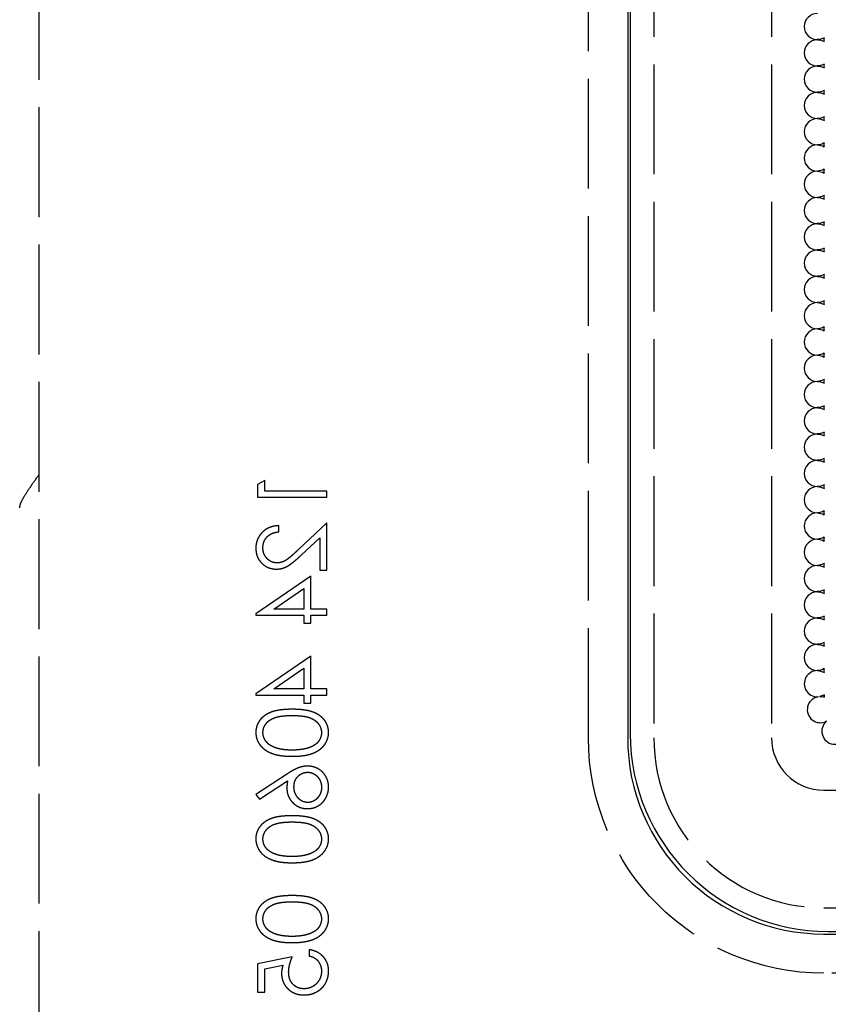
# Model space of a CAD drawing. Units: millimetres. Extents: x 63 to 4291, y 73 to 3057.
# Drawn here: x 900 to 962, y 1402 to 1478 of the extents above; entities that cross this region are included whole.
import ezdxf

# ---------------------------------------------------------------- set-up
doc = ezdxf.new("R2010")
doc.units = ezdxf.units.MM
doc.header["$LTSCALE"] = 2
doc.header["$PDSIZE"] = -1
doc.linetypes.add('Dashed', pattern=[5.7, 4.56, -1.14])
for name, color, linetype in [('Dimensions', 7, 'Continuous'), ('Hidden (ISO)', 7, 'Dashed'), ('Visible (ISO)', 7, 'Continuous')]:
    doc.layers.add(name, color=color, linetype=linetype)
doc.styles.get("Standard").update_dxf_attribs({"font": 'romans.shx', "width": 0.8})
doc.dimstyles.new('SLDDIMSTYLE2', dxfattribs={"dimscale": 10, "dimtxt": 2.5, "dimasz": 3.302, "dimexe": 1, "dimexo": 1, "dimgap": 0.926042, "dimtad": 1, "dimdec": 0, "dimrnd": 1e-09, "dimzin": 12, "dimdsep": 46, "dimtxsty": 'Standard', "dimcen": 2, "dimadec": 0, "dimazin": 3, "dimtfac": 1, "dimtdec": 0, "dimtmove": 0, "dimatfit": 0, "dimfxl": 1, "dimfrac": 2, "dimtolj": 1, "dimtzin": 12, "dimarcsym": 0})

# ---------------------------------------------------------------- blocks, each defined once
blk = doc.blocks.new('HYDRA T 465_Sheet_VIEW1')
at = {"layer": 'Hidden (ISO)', "ltscale": 0.921053}
for p, q in [((-180.2, -274.678), (-180.2, 274.678)), ((-133.2, 220), (-133.2, -220)), ((-124.2, 220), (-124.2, -220)), ((-138.2, -220), (-138.2, -154.751)), ((-162.949, -200.313), (-163.492, -200.623)), ((-163.492, -200.623), (-163.492, -201.601)), ((-162.949, -201.127), (-162.949, -200.313)), ((-163.492, -201.601), (-158.2, -201.601)), ((-158.2, -201.127), (-162.949, -201.127)), ((-158.2, -201.601), (-158.2, -201.127)), ((-161.863, -204.247), (-161.863, -203.772)), ((-158.2, -203.569), (-160.39, -205.621)), ((-158.2, -207.165), (-158.2, -203.569)), ((-160.156, -206.026), (-158.743, -204.702)), ((-158.743, -204.702), (-158.743, -207.165)), ((-159.421, -207.639), (-163.627, -210.528)), ((-159.421, -210.15), (-159.421, -207.639)), ((-158.743, -207.165), (-158.2, -207.165)), ((-162.262, -210.15), (-159.964, -208.572)), ((-159.964, -208.572), (-159.964, -210.15)), ((-163.627, -210.624), (-159.964, -210.624)), ((-159.964, -210.15), (-162.262, -210.15)), ((-159.964, -210.624), (-159.964, -211.235)), ((-158.2, -210.15), (-159.421, -210.15)), ((-159.421, -211.235), (-159.421, -210.624)), ((-159.421, -210.624), (-158.2, -210.624)), ((-158.2, -210.624), (-158.2, -210.15)), ((-159.964, -211.235), (-159.421, -211.235)), ((-159.421, -213.745), (-163.627, -216.634)), ((-159.421, -216.255), (-159.421, -213.745)), ((-162.262, -216.255), (-159.964, -214.678)), ((-159.964, -214.678), (-159.964, -216.255)), ((-163.627, -216.73), (-159.964, -216.73)), ((-159.964, -216.255), (-162.262, -216.255)), ((-159.964, -216.73), (-159.964, -217.341)), ((-158.2, -216.255), (-159.421, -216.255)), ((-159.421, -217.341), (-159.421, -216.73)), ((-159.421, -216.73), (-158.2, -216.73)), ((-158.2, -216.73), (-158.2, -216.255)), ((-159.964, -217.341), (-159.421, -217.341)), ((-161.212, -222.749), (-163.627, -224.329)), ((-163.34, -224.694), (-161.202, -223.296)), ((-163.627, -224.329), (-163.34, -224.694)), ((-120.2, -224), (119.8, -224)), ((-120.2, -233), (119.8, -233)), ((-159.557, -236.201), (-159.557, -236.676)), ((-160.846, -236.744), (-163.492, -237.286)), ((-163.492, -237.286), (-163.492, -239.457)), ((-162.949, -237.657), (-161.557, -237.372)), ((-162.949, -239.457), (-162.949, -237.657)), ((119.8, -238), (-120.2, -238)), ((-163.492, -239.457), (-162.949, -239.457))]:
    blk.add_line(p, q, dxfattribs=at)
at = {"layer": 'Hidden (ISO)', "ltscale": 0.007051}
for p, q in [((-163.627, -210.528), (-163.627, -210.624)), ((-163.627, -216.634), (-163.627, -216.73))]:
    blk.add_line(p, q, dxfattribs=at)
at = {"layer": 'Hidden (ISO)', "ltscale": 0.921053, "extrusion": (0, 0, -1)}
blk.add_arc((120.2, -220), 18, 270, 360, dxfattribs=at)
at = {"layer": 'Hidden (ISO)', "ltscale": 0.921053}
for radius in [13, 4]:
    blk.add_arc((-120.2, -220), radius, 180, 270, dxfattribs=at)
for points, knots in [([(-181.678, -202.408), (-181.676, -202.296), (-181.637, -202.157), (-181.502, -201.843), (-181.406, -201.667), (-181.161, -201.255), (-180.976, -200.976), (-180.58, -200.405), (-180.37, -200.112), (-180.178, -199.843)], [0.8051489, 0.8051489, 0.8051489, 0.8051489, 0.8712693, 0.8712693, 0.9389013, 0.9389013, 1.0381401, 1.0381401, 1.1373789, 1.1373789, 1.1373789, 1.1373789]), ([(-161.863, -203.772), (-161.926, -203.776), (-162.05, -203.782), (-162.23, -203.81), (-162.403, -203.851), (-162.566, -203.908), (-162.721, -203.98), (-162.868, -204.066), (-163.005, -204.167), (-163.133, -204.282), (-163.249, -204.408), (-163.35, -204.543), (-163.435, -204.685), (-163.506, -204.833), (-163.56, -204.989), (-163.6, -205.152), (-163.623, -205.323), (-163.626, -205.439), (-163.627, -205.498)], [0, 0, 0, 0, 0.068791, 0.135103, 0.198979, 0.261904, 0.323495, 0.385195, 0.446969, 0.509765, 0.572251, 0.633405, 0.693251, 0.752583, 0.812579, 0.873275, 0.93555, 1, 1, 1, 1]), ([(-163.085, -205.474), (-163.083, -205.432), (-163.081, -205.351), (-163.066, -205.232), (-163.043, -205.118), (-163.005, -205.01), (-162.961, -204.906), (-162.906, -204.808), (-162.841, -204.715), (-162.766, -204.628), (-162.681, -204.549), (-162.588, -204.478), (-162.487, -204.417), (-162.378, -204.364), (-162.261, -204.32), (-162.135, -204.287), (-162.002, -204.261), (-161.91, -204.252), (-161.863, -204.247)], [0, 0, 0, 0, 0.06443, 0.12653, 0.186744, 0.245898, 0.304053, 0.362196, 0.420655, 0.480331, 0.540663, 0.600744, 0.661982, 0.72448, 0.789067, 0.856333, 0.926362, 1, 1, 1, 1]), ([(-163.627, -205.498), (-163.626, -205.556), (-163.623, -205.67), (-163.6, -205.837), (-163.565, -205.995), (-163.512, -206.145), (-163.447, -206.286), (-163.365, -206.418), (-163.271, -206.543), (-163.16, -206.656), (-163.042, -206.76), (-162.916, -206.849), (-162.785, -206.926), (-162.649, -206.989), (-162.508, -207.036), (-162.362, -207.072), (-162.209, -207.092), (-162.107, -207.095), (-162.054, -207.097)], [0, 0, 0, 0, 0.06948, 0.136525, 0.200801, 0.263983, 0.325711, 0.387271, 0.449493, 0.512955, 0.576266, 0.637575, 0.697901, 0.757558, 0.816588, 0.876646, 0.937286, 1, 1, 1, 1]), ([(-162.012, -206.622), (-162.048, -206.621), (-162.119, -206.619), (-162.223, -206.602), (-162.324, -206.577), (-162.421, -206.541), (-162.514, -206.493), (-162.603, -206.435), (-162.689, -206.368), (-162.769, -206.29), (-162.842, -206.205), (-162.908, -206.115), (-162.962, -206.019), (-163.007, -205.919), (-163.042, -205.814), (-163.066, -205.705), (-163.081, -205.591), (-163.083, -205.513), (-163.085, -205.474)], [0, 0, 0, 0, 0.061965, 0.122122, 0.180988, 0.239933, 0.299906, 0.359989, 0.421776, 0.486576, 0.551535, 0.615018, 0.677259, 0.73973, 0.80305, 0.866495, 0.931973, 1, 1, 1, 1]), ([(-162.054, -207.097), (-161.98, -207.094), (-161.834, -207.089), (-161.62, -207.046), (-161.412, -206.978), (-161.244, -206.896), (-161.109, -206.814), (-160.998, -206.74), (-160.879, -206.652), (-160.75, -206.553), (-160.614, -206.439), (-160.468, -206.314), (-160.315, -206.174), (-160.21, -206.077), (-160.156, -206.026)], [0, 0, 0, 0, 0.098701, 0.195671, 0.29242, 0.391339, 0.444459, 0.504225, 0.570348, 0.642914, 0.72229, 0.807923, 0.90047, 1, 1, 1, 1]), ([(-160.39, -205.621), (-160.442, -205.671), (-160.542, -205.767), (-160.689, -205.903), (-160.824, -206.025), (-160.949, -206.134), (-161.065, -206.227), (-161.168, -206.31), (-161.263, -206.377), (-161.373, -206.449), (-161.507, -206.519), (-161.671, -206.579), (-161.84, -206.615), (-161.954, -206.62), (-162.012, -206.622)], [0, 0, 0, 0, 0.110803, 0.212829, 0.306101, 0.390647, 0.466924, 0.534481, 0.593587, 0.644557, 0.7362, 0.825024, 0.911986, 1, 1, 1, 1]), ([(-160.844, -217.816), (-160.928, -217.816), (-161.093, -217.817), (-161.333, -217.828), (-161.558, -217.846), (-161.769, -217.87), (-161.964, -217.9), (-162.145, -217.939), (-162.31, -217.984), (-162.462, -218.037), (-162.602, -218.096), (-162.733, -218.16), (-162.854, -218.232), (-162.968, -218.307), (-163.072, -218.39), (-163.168, -218.477), (-163.255, -218.57), (-163.334, -218.67), (-163.402, -218.774), (-163.463, -218.88), (-163.513, -218.991), (-163.554, -219.104), (-163.588, -219.22), (-163.611, -219.339), (-163.625, -219.461), (-163.627, -219.543), (-163.627, -219.585)], [0, 0, 0, 0, 0.0685895, 0.1332361, 0.1942981, 0.2512605, 0.3044908, 0.3542085, 0.4004508, 0.4433777, 0.4839788, 0.5232133, 0.5610006, 0.5978557, 0.6334713, 0.6682646, 0.7026375, 0.7368246, 0.77043, 0.8035716, 0.8359252, 0.86847, 0.9008539, 0.9334715, 0.9662601, 1, 1, 1, 1]), ([(-163.085, -219.601), (-163.081, -219.542), (-163.075, -219.425), (-163.032, -219.252), (-162.957, -219.086), (-162.875, -218.954), (-162.794, -218.854), (-162.726, -218.782), (-162.651, -218.715), (-162.569, -218.653), (-162.48, -218.597), (-162.385, -218.543), (-162.283, -218.496), (-162.173, -218.452), (-162.053, -218.413), (-161.92, -218.381), (-161.774, -218.352), (-161.613, -218.331), (-161.441, -218.312), (-161.254, -218.3), (-161.055, -218.291), (-160.917, -218.291), (-160.846, -218.291)], [0, 0, 0, 0, 0.060377, 0.120865, 0.182579, 0.247626, 0.281336, 0.315119, 0.349457, 0.384606, 0.421016, 0.458237, 0.496894, 0.537315, 0.58021, 0.627167, 0.678438, 0.734024, 0.793778, 0.857736, 0.926709, 1, 1, 1, 1]), ([(-160.846, -218.291), (-160.775, -218.291), (-160.638, -218.291), (-160.439, -218.3), (-160.253, -218.313), (-160.08, -218.329), (-159.921, -218.353), (-159.775, -218.38), (-159.643, -218.412), (-159.522, -218.451), (-159.413, -218.495), (-159.31, -218.542), (-159.214, -218.594), (-159.125, -218.651), (-159.044, -218.714), (-158.968, -218.781), (-158.9, -218.854), (-158.819, -218.954), (-158.735, -219.087), (-158.662, -219.254), (-158.616, -219.426), (-158.61, -219.543), (-158.607, -219.601)], [0, 0, 0, 0, 0.0729549, 0.1415912, 0.2055735, 0.2653145, 0.3206133, 0.3714769, 0.4184527, 0.4613639, 0.5018009, 0.5404737, 0.5778519, 0.6142764, 0.6496597, 0.6842827, 0.718344, 0.7520677, 0.8176428, 0.8797157, 0.9399624, 1, 1, 1, 1]), ([(-158.064, -219.585), (-158.065, -219.543), (-158.066, -219.461), (-158.081, -219.339), (-158.104, -219.221), (-158.136, -219.105), (-158.176, -218.992), (-158.227, -218.883), (-158.287, -218.777), (-158.355, -218.674), (-158.432, -218.575), (-158.518, -218.482), (-158.614, -218.394), (-158.719, -218.313), (-158.833, -218.237), (-158.956, -218.165), (-159.087, -218.1), (-159.228, -218.04), (-159.381, -217.987), (-159.547, -217.94), (-159.728, -217.903), (-159.924, -217.871), (-160.133, -217.846), (-160.357, -217.828), (-160.596, -217.817), (-160.759, -217.816), (-160.844, -217.816)], [0, 0, 0, 0, 0.033789, 0.066625, 0.099289, 0.131367, 0.163592, 0.196113, 0.228912, 0.26217, 0.296004, 0.330232, 0.365076, 0.400968, 0.437877, 0.475966, 0.51564, 0.556675, 0.600028, 0.64669, 0.696419, 0.749772, 0.80685, 0.86743, 0.931884, 1, 1, 1, 1]), ([(-163.627, -219.585), (-163.627, -219.627), (-163.625, -219.711), (-163.609, -219.834), (-163.588, -219.955), (-163.554, -220.073), (-163.514, -220.188), (-163.46, -220.299), (-163.402, -220.409), (-163.331, -220.514), (-163.253, -220.615), (-163.164, -220.711), (-163.067, -220.802), (-162.959, -220.886), (-162.843, -220.967), (-162.717, -221.04), (-162.582, -221.108), (-162.439, -221.172), (-162.282, -221.228), (-162.114, -221.278), (-161.933, -221.319), (-161.74, -221.353), (-161.534, -221.379), (-161.315, -221.398), (-161.083, -221.408), (-160.925, -221.41), (-160.844, -221.411)], [0, 0, 0, 0, 0.033788, 0.067226, 0.099841, 0.132545, 0.16513, 0.198011, 0.23128, 0.265044, 0.299216, 0.334359, 0.369695, 0.406258, 0.443804, 0.482982, 0.523085, 0.565267, 0.609343, 0.656393, 0.705887, 0.758326, 0.813833, 0.872795, 0.934723, 1, 1, 1, 1]), ([(-160.846, -220.936), (-160.909, -220.936), (-161.034, -220.934), (-161.216, -220.928), (-161.389, -220.912), (-161.554, -220.894), (-161.709, -220.868), (-161.856, -220.839), (-161.994, -220.801), (-162.124, -220.76), (-162.244, -220.714), (-162.356, -220.663), (-162.46, -220.608), (-162.556, -220.548), (-162.644, -220.485), (-162.722, -220.415), (-162.794, -220.344), (-162.874, -220.242), (-162.957, -220.111), (-163.031, -219.945), (-163.075, -219.774), (-163.081, -219.659), (-163.085, -219.601)], [0, 0, 0, 0, 0.0656742, 0.1284727, 0.188155, 0.24508, 0.2994164, 0.3507855, 0.399899, 0.446624, 0.4912021, 0.5333194, 0.5737915, 0.6124609, 0.6495278, 0.6854588, 0.7202839, 0.7540122, 0.819093, 0.8805062, 0.9403177, 1, 1, 1, 1]), ([(-160.844, -221.411), (-160.763, -221.41), (-160.605, -221.408), (-160.374, -221.399), (-160.156, -221.379), (-159.951, -221.354), (-159.759, -221.32), (-159.579, -221.279), (-159.412, -221.232), (-159.257, -221.175), (-159.114, -221.113), (-158.98, -221.044), (-158.854, -220.971), (-158.738, -220.892), (-158.631, -220.807), (-158.533, -220.715), (-158.444, -220.619), (-158.364, -220.517), (-158.293, -220.411), (-158.233, -220.301), (-158.181, -220.189), (-158.138, -220.074), (-158.105, -219.956), (-158.082, -219.835), (-158.066, -219.711), (-158.065, -219.627), (-158.064, -219.585)], [0, 0, 0, 0, 0.065069, 0.127067, 0.185532, 0.240785, 0.293004, 0.342556, 0.388955, 0.432815, 0.474671, 0.514821, 0.553655, 0.591479, 0.627861, 0.663639, 0.698823, 0.733433, 0.76763, 0.801074, 0.83425, 0.86697, 0.899712, 0.932696, 0.966173, 1, 1, 1, 1]), ([(-158.607, -219.601), (-158.609, -219.659), (-158.615, -219.776), (-158.659, -219.948), (-158.731, -220.113), (-158.814, -220.244), (-158.893, -220.343), (-158.961, -220.414), (-159.036, -220.479), (-159.118, -220.54), (-159.207, -220.597), (-159.303, -220.649), (-159.406, -220.696), (-159.478, -220.722), (-159.515, -220.736)], [0, 0, 0, 0, 0.112802, 0.225203, 0.339663, 0.459731, 0.521784, 0.583969, 0.64821, 0.71391, 0.781027, 0.851466, 0.924059, 1, 1, 1, 1]), ([(-159.515, -220.736), (-159.563, -220.752), (-159.658, -220.784), (-159.807, -220.826), (-159.963, -220.859), (-160.126, -220.889), (-160.296, -220.909), (-160.473, -220.925), (-160.657, -220.935), (-160.782, -220.936), (-160.846, -220.936)], [0, 0, 0, 0, 0.110588, 0.224542, 0.342503, 0.464324, 0.590756, 0.722227, 0.858843, 1, 1, 1, 1]), ([(-159.675, -222.158), (-159.73, -222.159), (-159.841, -222.163), (-160.01, -222.188), (-160.182, -222.229), (-160.328, -222.275), (-160.448, -222.324), (-160.545, -222.364), (-160.644, -222.414), (-160.75, -222.468), (-160.859, -222.529), (-160.974, -222.596), (-161.092, -222.67), (-161.172, -222.722), (-161.212, -222.749)], [0, 0, 0, 0, 0.097818, 0.199726, 0.305276, 0.415811, 0.474472, 0.537274, 0.603657, 0.674299, 0.749834, 0.828598, 0.912378, 1, 1, 1, 1]), ([(-160.71, -223.744), (-160.709, -223.704), (-160.707, -223.625), (-160.693, -223.51), (-160.669, -223.4), (-160.634, -223.296), (-160.592, -223.198), (-160.539, -223.106), (-160.476, -223.02), (-160.404, -222.94), (-160.326, -222.868), (-160.242, -222.806), (-160.155, -222.752), (-160.063, -222.708), (-159.967, -222.674), (-159.867, -222.65), (-159.763, -222.636), (-159.692, -222.634), (-159.656, -222.632)], [0, 0, 0, 0, 0.070604, 0.137909, 0.203208, 0.266995, 0.329066, 0.390617, 0.45262, 0.515719, 0.577901, 0.638908, 0.698333, 0.757281, 0.816383, 0.876259, 0.936813, 1, 1, 1, 1]), ([(-158.064, -223.76), (-158.067, -223.689), (-158.071, -223.548), (-158.112, -223.341), (-158.178, -223.141), (-158.27, -222.952), (-158.385, -222.776), (-158.522, -222.617), (-158.682, -222.481), (-158.861, -222.366), (-159.054, -222.274), (-159.254, -222.206), (-159.463, -222.166), (-159.604, -222.16), (-159.675, -222.158)], [0, 0, 0, 0, 0.084348, 0.167078, 0.249605, 0.332974, 0.416161, 0.497811, 0.580686, 0.664926, 0.749428, 0.832484, 0.915626, 1, 1, 1, 1]), ([(-159.656, -222.632), (-159.621, -222.633), (-159.55, -222.635), (-159.447, -222.652), (-159.347, -222.678), (-159.253, -222.716), (-159.161, -222.762), (-159.074, -222.822), (-158.99, -222.89), (-158.913, -222.969), (-158.841, -223.055), (-158.778, -223.146), (-158.725, -223.242), (-158.681, -223.342), (-158.649, -223.447), (-158.624, -223.556), (-158.61, -223.67), (-158.608, -223.747), (-158.607, -223.786)], [0, 0, 0, 0, 0.061835, 0.121854, 0.180741, 0.23922, 0.298291, 0.358667, 0.420363, 0.48479, 0.549929, 0.613703, 0.676659, 0.739368, 0.80222, 0.866754, 0.932057, 1, 1, 1, 1]), ([(-161.202, -223.296), (-161.217, -223.389), (-161.246, -223.571), (-161.25, -223.755), (-161.253, -223.844)], [0, 0, 0, 0, 0.512659, 1, 1, 1, 1]), ([(-161.253, -223.844), (-161.251, -223.898), (-161.248, -224.004), (-161.227, -224.159), (-161.192, -224.309), (-161.142, -224.451), (-161.078, -224.588), (-161, -224.719), (-160.907, -224.842), (-160.802, -224.959), (-160.686, -225.065), (-160.563, -225.159), (-160.433, -225.238), (-160.295, -225.302), (-160.152, -225.352), (-160.002, -225.388), (-159.846, -225.41), (-159.739, -225.413), (-159.685, -225.414)], [0, 0, 0, 0, 0.065232, 0.128407, 0.19007, 0.250947, 0.311551, 0.372869, 0.435031, 0.49908, 0.5631, 0.62552, 0.686691, 0.747683, 0.80856, 0.87074, 0.93434, 1, 1, 1, 1]), ([(-159.656, -224.939), (-159.692, -224.938), (-159.763, -224.937), (-159.867, -224.918), (-159.968, -224.893), (-160.064, -224.854), (-160.155, -224.804), (-160.242, -224.742), (-160.326, -224.672), (-160.404, -224.59), (-160.476, -224.501), (-160.538, -224.406), (-160.592, -224.307), (-160.634, -224.203), (-160.668, -224.095), (-160.693, -223.982), (-160.707, -223.865), (-160.709, -223.785), (-160.71, -223.744)], [0, 0, 0, 0, 0.061141, 0.12, 0.178235, 0.236269, 0.294945, 0.354735, 0.416752, 0.48069, 0.545861, 0.609791, 0.673008, 0.735826, 0.799829, 0.864768, 0.931084, 1, 1, 1, 1]), ([(-159.685, -225.414), (-159.611, -225.412), (-159.465, -225.408), (-159.253, -225.365), (-159.051, -225.3), (-158.863, -225.206), (-158.687, -225.09), (-158.531, -224.948), (-158.392, -224.785), (-158.277, -224.602), (-158.182, -224.404), (-158.114, -224.196), (-158.072, -223.981), (-158.067, -223.834), (-158.064, -223.76)], [0, 0, 0, 0, 0.08595, 0.16913, 0.250406, 0.33193, 0.413348, 0.494159, 0.57601, 0.660748, 0.745776, 0.830039, 0.914025, 1, 1, 1, 1]), ([(-158.607, -223.786), (-158.608, -223.825), (-158.61, -223.902), (-158.624, -224.016), (-158.649, -224.124), (-158.681, -224.23), (-158.725, -224.329), (-158.778, -224.425), (-158.842, -224.516), (-158.913, -224.602), (-158.991, -224.681), (-159.073, -224.75), (-159.161, -224.808), (-159.252, -224.856), (-159.348, -224.893), (-159.447, -224.92), (-159.55, -224.936), (-159.621, -224.938), (-159.656, -224.939)], [0, 0, 0, 0, 0.067955, 0.133269, 0.197814, 0.260677, 0.323397, 0.386364, 0.449644, 0.514795, 0.579233, 0.641329, 0.701377, 0.760739, 0.819228, 0.878125, 0.938154, 1, 1, 1, 1]), ([(-160.844, -225.957), (-160.928, -225.957), (-161.093, -225.958), (-161.333, -225.969), (-161.558, -225.987), (-161.769, -226.011), (-161.964, -226.041), (-162.145, -226.08), (-162.31, -226.126), (-162.462, -226.178), (-162.602, -226.237), (-162.733, -226.301), (-162.854, -226.373), (-162.968, -226.448), (-163.072, -226.531), (-163.168, -226.618), (-163.255, -226.711), (-163.334, -226.811), (-163.402, -226.915), (-163.463, -227.021), (-163.513, -227.132), (-163.554, -227.245), (-163.588, -227.361), (-163.611, -227.48), (-163.625, -227.602), (-163.627, -227.684), (-163.627, -227.726)], [0, 0, 0, 0, 0.0685895, 0.1332361, 0.1942981, 0.2512605, 0.3044908, 0.3542085, 0.4004508, 0.4433777, 0.4839788, 0.5232133, 0.5610006, 0.5978557, 0.6334713, 0.6682646, 0.7026375, 0.7368246, 0.77043, 0.8035716, 0.8359252, 0.86847, 0.9008539, 0.9334715, 0.9662601, 1, 1, 1, 1]), ([(-163.085, -227.742), (-163.081, -227.683), (-163.075, -227.566), (-163.032, -227.393), (-162.957, -227.227), (-162.875, -227.095), (-162.794, -226.995), (-162.726, -226.923), (-162.651, -226.856), (-162.569, -226.794), (-162.48, -226.738), (-162.385, -226.684), (-162.283, -226.637), (-162.173, -226.593), (-162.053, -226.554), (-161.92, -226.522), (-161.774, -226.493), (-161.613, -226.472), (-161.441, -226.453), (-161.254, -226.441), (-161.055, -226.432), (-160.917, -226.432), (-160.846, -226.432)], [0, 0, 0, 0, 0.060377, 0.120865, 0.182579, 0.247626, 0.281336, 0.315119, 0.349457, 0.384606, 0.421016, 0.458237, 0.496894, 0.537315, 0.58021, 0.627167, 0.678438, 0.734024, 0.793778, 0.857736, 0.926709, 1, 1, 1, 1]), ([(-160.846, -226.432), (-160.775, -226.432), (-160.638, -226.432), (-160.439, -226.441), (-160.253, -226.454), (-160.08, -226.47), (-159.921, -226.494), (-159.775, -226.521), (-159.643, -226.553), (-159.522, -226.592), (-159.413, -226.636), (-159.31, -226.683), (-159.214, -226.735), (-159.125, -226.792), (-159.044, -226.855), (-158.968, -226.922), (-158.9, -226.995), (-158.819, -227.095), (-158.735, -227.228), (-158.662, -227.395), (-158.616, -227.567), (-158.61, -227.684), (-158.607, -227.742)], [0, 0, 0, 0, 0.072955, 0.141591, 0.205573, 0.265315, 0.320613, 0.371477, 0.418453, 0.461364, 0.501801, 0.540474, 0.577852, 0.614276, 0.64966, 0.684283, 0.718344, 0.752068, 0.817643, 0.879716, 0.939962, 1, 1, 1, 1]), ([(-158.064, -227.726), (-158.065, -227.684), (-158.066, -227.602), (-158.081, -227.48), (-158.104, -227.362), (-158.136, -227.246), (-158.176, -227.133), (-158.227, -227.024), (-158.287, -226.918), (-158.355, -226.815), (-158.432, -226.716), (-158.518, -226.623), (-158.614, -226.536), (-158.719, -226.454), (-158.833, -226.378), (-158.956, -226.306), (-159.087, -226.241), (-159.228, -226.181), (-159.381, -226.128), (-159.547, -226.081), (-159.728, -226.044), (-159.924, -226.012), (-160.133, -225.987), (-160.357, -225.969), (-160.596, -225.958), (-160.759, -225.957), (-160.844, -225.957)], [0, 0, 0, 0, 0.033789, 0.066625, 0.099289, 0.131367, 0.163592, 0.196113, 0.228912, 0.26217, 0.296004, 0.330232, 0.365076, 0.400968, 0.437877, 0.475966, 0.51564, 0.556675, 0.600028, 0.64669, 0.696419, 0.749772, 0.80685, 0.86743, 0.931884, 1, 1, 1, 1]), ([(-163.627, -227.726), (-163.627, -227.768), (-163.625, -227.852), (-163.609, -227.975), (-163.588, -228.096), (-163.554, -228.214), (-163.514, -228.329), (-163.46, -228.44), (-163.402, -228.55), (-163.331, -228.655), (-163.253, -228.756), (-163.164, -228.852), (-163.067, -228.943), (-162.959, -229.027), (-162.843, -229.108), (-162.717, -229.181), (-162.582, -229.249), (-162.439, -229.313), (-162.282, -229.37), (-162.114, -229.419), (-161.933, -229.46), (-161.74, -229.494), (-161.534, -229.52), (-161.315, -229.539), (-161.083, -229.549), (-160.925, -229.551), (-160.844, -229.552)], [0, 0, 0, 0, 0.033788, 0.067226, 0.099841, 0.132545, 0.16513, 0.198011, 0.23128, 0.265044, 0.299216, 0.334359, 0.369695, 0.406258, 0.443804, 0.482982, 0.523085, 0.565267, 0.609343, 0.656393, 0.705887, 0.758326, 0.813833, 0.872795, 0.934723, 1, 1, 1, 1]), ([(-160.846, -229.077), (-160.909, -229.077), (-161.034, -229.075), (-161.216, -229.069), (-161.389, -229.053), (-161.554, -229.035), (-161.709, -229.009), (-161.856, -228.98), (-161.994, -228.942), (-162.124, -228.901), (-162.244, -228.855), (-162.356, -228.804), (-162.46, -228.749), (-162.556, -228.689), (-162.644, -228.626), (-162.722, -228.556), (-162.794, -228.485), (-162.874, -228.383), (-162.957, -228.252), (-163.031, -228.086), (-163.075, -227.915), (-163.081, -227.8), (-163.085, -227.742)], [0, 0, 0, 0, 0.065674, 0.128473, 0.188155, 0.24508, 0.299416, 0.350785, 0.399899, 0.446624, 0.491202, 0.533319, 0.573791, 0.612461, 0.649528, 0.685459, 0.720284, 0.754012, 0.819093, 0.880506, 0.940318, 1, 1, 1, 1]), ([(-160.844, -229.552), (-160.763, -229.551), (-160.605, -229.549), (-160.374, -229.54), (-160.156, -229.52), (-159.951, -229.495), (-159.759, -229.461), (-159.579, -229.42), (-159.412, -229.373), (-159.257, -229.316), (-159.114, -229.254), (-158.98, -229.185), (-158.854, -229.112), (-158.738, -229.033), (-158.631, -228.948), (-158.533, -228.856), (-158.444, -228.76), (-158.364, -228.658), (-158.293, -228.552), (-158.233, -228.442), (-158.181, -228.33), (-158.138, -228.215), (-158.105, -228.097), (-158.082, -227.976), (-158.066, -227.852), (-158.065, -227.768), (-158.064, -227.726)], [0, 0, 0, 0, 0.065069, 0.127067, 0.185532, 0.240785, 0.293004, 0.342556, 0.388955, 0.432815, 0.474671, 0.514821, 0.553655, 0.591479, 0.627861, 0.663639, 0.698823, 0.733433, 0.76763, 0.801074, 0.83425, 0.86697, 0.899712, 0.932696, 0.966173, 1, 1, 1, 1]), ([(-158.607, -227.742), (-158.609, -227.8), (-158.615, -227.917), (-158.659, -228.089), (-158.731, -228.254), (-158.814, -228.385), (-158.893, -228.484), (-158.961, -228.555), (-159.036, -228.62), (-159.118, -228.682), (-159.207, -228.738), (-159.303, -228.79), (-159.406, -228.837), (-159.478, -228.863), (-159.515, -228.877)], [0, 0, 0, 0, 0.112802, 0.225203, 0.339663, 0.459731, 0.521784, 0.583969, 0.64821, 0.71391, 0.781027, 0.851466, 0.924059, 1, 1, 1, 1]), ([(-159.515, -228.877), (-159.563, -228.893), (-159.658, -228.925), (-159.807, -228.967), (-159.963, -229), (-160.126, -229.03), (-160.296, -229.05), (-160.473, -229.066), (-160.657, -229.076), (-160.782, -229.077), (-160.846, -229.077)], [0, 0, 0, 0, 0.1105883, 0.2245418, 0.3425035, 0.4643241, 0.590756, 0.7222275, 0.8588428, 1, 1, 1, 1]), ([(-160.844, -232.063), (-160.928, -232.063), (-161.093, -232.064), (-161.333, -232.075), (-161.558, -232.092), (-161.769, -232.117), (-161.964, -232.147), (-162.145, -232.186), (-162.31, -232.231), (-162.462, -232.284), (-162.602, -232.342), (-162.733, -232.407), (-162.854, -232.479), (-162.968, -232.554), (-163.072, -232.636), (-163.168, -232.723), (-163.255, -232.817), (-163.334, -232.916), (-163.402, -233.021), (-163.463, -233.127), (-163.513, -233.238), (-163.554, -233.351), (-163.588, -233.467), (-163.611, -233.586), (-163.625, -233.708), (-163.627, -233.79), (-163.627, -233.832)], [0, 0, 0, 0, 0.0685895, 0.1332361, 0.1942981, 0.2512605, 0.3044908, 0.3542085, 0.4004508, 0.4433777, 0.4839788, 0.5232133, 0.5610006, 0.5978557, 0.6334713, 0.6682646, 0.7026375, 0.7368246, 0.77043, 0.8035716, 0.8359252, 0.86847, 0.9008539, 0.9334715, 0.9662601, 1, 1, 1, 1]), ([(-163.085, -233.848), (-163.081, -233.789), (-163.075, -233.672), (-163.032, -233.499), (-162.957, -233.333), (-162.875, -233.201), (-162.794, -233.1), (-162.726, -233.029), (-162.651, -232.962), (-162.569, -232.9), (-162.48, -232.844), (-162.385, -232.79), (-162.283, -232.743), (-162.173, -232.698), (-162.053, -232.66), (-161.92, -232.628), (-161.774, -232.599), (-161.613, -232.578), (-161.441, -232.559), (-161.254, -232.547), (-161.055, -232.538), (-160.917, -232.538), (-160.846, -232.537)], [0, 0, 0, 0, 0.060377, 0.120865, 0.182579, 0.247626, 0.281336, 0.315119, 0.349457, 0.384606, 0.421016, 0.458237, 0.496894, 0.537315, 0.58021, 0.627167, 0.678438, 0.734024, 0.793778, 0.857736, 0.926709, 1, 1, 1, 1]), ([(-160.846, -232.537), (-160.775, -232.538), (-160.638, -232.538), (-160.439, -232.547), (-160.253, -232.56), (-160.08, -232.576), (-159.921, -232.599), (-159.775, -232.626), (-159.643, -232.659), (-159.522, -232.697), (-159.413, -232.741), (-159.31, -232.789), (-159.214, -232.841), (-159.125, -232.898), (-159.044, -232.961), (-158.968, -233.028), (-158.9, -233.1), (-158.819, -233.201), (-158.735, -233.334), (-158.662, -233.501), (-158.616, -233.673), (-158.61, -233.789), (-158.607, -233.848)], [0, 0, 0, 0, 0.0729549, 0.1415912, 0.2055735, 0.2653145, 0.3206133, 0.3714769, 0.4184527, 0.4613639, 0.5018009, 0.5404737, 0.5778519, 0.6142764, 0.6496597, 0.6842827, 0.718344, 0.7520677, 0.8176428, 0.8797157, 0.9399624, 1, 1, 1, 1]), ([(-158.064, -233.832), (-158.065, -233.79), (-158.066, -233.708), (-158.081, -233.586), (-158.104, -233.467), (-158.136, -233.352), (-158.176, -233.239), (-158.227, -233.13), (-158.287, -233.024), (-158.355, -232.921), (-158.432, -232.822), (-158.518, -232.728), (-158.614, -232.641), (-158.719, -232.56), (-158.833, -232.483), (-158.956, -232.412), (-159.087, -232.347), (-159.228, -232.287), (-159.381, -232.234), (-159.547, -232.187), (-159.728, -232.149), (-159.924, -232.118), (-160.133, -232.092), (-160.357, -232.075), (-160.596, -232.064), (-160.759, -232.063), (-160.844, -232.063)], [0, 0, 0, 0, 0.033789, 0.066625, 0.099289, 0.131367, 0.163592, 0.196113, 0.228912, 0.26217, 0.296004, 0.330232, 0.365076, 0.400968, 0.437877, 0.475966, 0.51564, 0.556675, 0.600028, 0.64669, 0.696419, 0.749772, 0.80685, 0.86743, 0.931884, 1, 1, 1, 1]), ([(-163.627, -233.832), (-163.627, -233.874), (-163.625, -233.958), (-163.609, -234.081), (-163.588, -234.202), (-163.554, -234.32), (-163.514, -234.435), (-163.46, -234.546), (-163.402, -234.656), (-163.331, -234.76), (-163.253, -234.862), (-163.164, -234.958), (-163.067, -235.049), (-162.959, -235.133), (-162.843, -235.213), (-162.717, -235.287), (-162.582, -235.355), (-162.439, -235.419), (-162.282, -235.475), (-162.114, -235.525), (-161.933, -235.566), (-161.74, -235.6), (-161.534, -235.626), (-161.315, -235.645), (-161.083, -235.655), (-160.925, -235.657), (-160.844, -235.658)], [0, 0, 0, 0, 0.033788, 0.067226, 0.099841, 0.132545, 0.16513, 0.198011, 0.23128, 0.265044, 0.299216, 0.334359, 0.369695, 0.406258, 0.443804, 0.482982, 0.523085, 0.565267, 0.609343, 0.656393, 0.705887, 0.758326, 0.813833, 0.872795, 0.934723, 1, 1, 1, 1]), ([(-160.846, -235.183), (-160.909, -235.182), (-161.034, -235.181), (-161.216, -235.175), (-161.389, -235.158), (-161.554, -235.141), (-161.709, -235.114), (-161.856, -235.086), (-161.994, -235.048), (-162.124, -235.007), (-162.244, -234.961), (-162.356, -234.909), (-162.46, -234.855), (-162.556, -234.795), (-162.644, -234.732), (-162.722, -234.662), (-162.794, -234.591), (-162.874, -234.489), (-162.957, -234.357), (-163.031, -234.192), (-163.075, -234.021), (-163.081, -233.905), (-163.085, -233.848)], [0, 0, 0, 0, 0.0656742, 0.1284727, 0.188155, 0.24508, 0.2994164, 0.3507855, 0.399899, 0.446624, 0.4912021, 0.5333194, 0.5737915, 0.6124609, 0.6495278, 0.6854588, 0.7202839, 0.7540122, 0.819093, 0.8805062, 0.9403177, 1, 1, 1, 1]), ([(-160.844, -235.658), (-160.763, -235.657), (-160.605, -235.655), (-160.374, -235.645), (-160.156, -235.626), (-159.951, -235.601), (-159.759, -235.567), (-159.579, -235.526), (-159.412, -235.479), (-159.257, -235.422), (-159.114, -235.359), (-158.98, -235.291), (-158.854, -235.218), (-158.738, -235.139), (-158.631, -235.054), (-158.533, -234.962), (-158.444, -234.866), (-158.364, -234.764), (-158.293, -234.658), (-158.233, -234.548), (-158.181, -234.436), (-158.138, -234.321), (-158.105, -234.203), (-158.082, -234.081), (-158.066, -233.958), (-158.065, -233.874), (-158.064, -233.832)], [0, 0, 0, 0, 0.065069, 0.127067, 0.185532, 0.240785, 0.293004, 0.342556, 0.388955, 0.432815, 0.474671, 0.514821, 0.553655, 0.591479, 0.627861, 0.663639, 0.698823, 0.733433, 0.76763, 0.801074, 0.83425, 0.86697, 0.899712, 0.932696, 0.966173, 1, 1, 1, 1]), ([(-158.607, -233.848), (-158.609, -233.906), (-158.615, -234.023), (-158.659, -234.195), (-158.731, -234.36), (-158.814, -234.491), (-158.893, -234.589), (-158.961, -234.66), (-159.036, -234.726), (-159.118, -234.787), (-159.207, -234.844), (-159.303, -234.895), (-159.406, -234.942), (-159.478, -234.969), (-159.515, -234.983)], [0, 0, 0, 0, 0.112802, 0.225203, 0.339663, 0.459731, 0.521784, 0.583969, 0.64821, 0.71391, 0.781027, 0.851466, 0.924059, 1, 1, 1, 1]), ([(-159.515, -234.983), (-159.563, -234.999), (-159.658, -235.031), (-159.807, -235.073), (-159.963, -235.106), (-160.126, -235.135), (-160.296, -235.156), (-160.473, -235.172), (-160.657, -235.181), (-160.782, -235.183), (-160.846, -235.183)], [0, 0, 0, 0, 0.110588, 0.224542, 0.342503, 0.464324, 0.590756, 0.722227, 0.858843, 1, 1, 1, 1]), ([(-158.064, -237.815), (-158.065, -237.763), (-158.067, -237.659), (-158.089, -237.507), (-158.12, -237.361), (-158.166, -237.221), (-158.226, -237.088), (-158.297, -236.961), (-158.382, -236.84), (-158.479, -236.727), (-158.587, -236.623), (-158.702, -236.529), (-158.826, -236.446), (-158.957, -236.374), (-159.096, -236.313), (-159.243, -236.264), (-159.397, -236.226), (-159.503, -236.209), (-159.557, -236.201)], [0, 0, 0, 0, 0.06543, 0.128725, 0.190261, 0.250757, 0.310855, 0.370776, 0.431883, 0.493799, 0.556167, 0.617293, 0.678627, 0.740678, 0.80296, 0.866786, 0.932338, 1, 1, 1, 1]), ([(-161.117, -237.91), (-161.116, -237.869), (-161.114, -237.784), (-161.101, -237.654), (-161.08, -237.517), (-161.05, -237.375), (-161.011, -237.226), (-160.965, -237.07), (-160.909, -236.909), (-160.867, -236.8), (-160.846, -236.744)], [0, 0, 0, 0, 0.102203, 0.211023, 0.3251, 0.446502, 0.573788, 0.708901, 0.850358, 1, 1, 1, 1]), ([(-159.557, -236.676), (-159.506, -236.687), (-159.409, -236.71), (-159.273, -236.759), (-159.152, -236.819), (-159.044, -236.892), (-158.949, -236.976), (-158.865, -237.074), (-158.789, -237.184), (-158.726, -237.305), (-158.672, -237.434), (-158.634, -237.567), (-158.611, -237.704), (-158.608, -237.796), (-158.607, -237.843)], [0, 0, 0, 0, 0.094686, 0.181992, 0.264373, 0.341639, 0.418558, 0.496448, 0.577307, 0.661447, 0.746668, 0.831367, 0.915207, 1, 1, 1, 1]), ([(-161.557, -237.372), (-161.572, -237.428), (-161.602, -237.537), (-161.636, -237.697), (-161.656, -237.849), (-161.658, -237.948), (-161.66, -237.995)], [0, 0, 0, 0, 0.275068, 0.532901, 0.773973, 1, 1, 1, 1]), ([(-159.949, -239.186), (-159.991, -239.185), (-160.074, -239.183), (-160.196, -239.167), (-160.311, -239.14), (-160.42, -239.101), (-160.523, -239.052), (-160.62, -238.992), (-160.711, -238.921), (-160.794, -238.839), (-160.871, -238.75), (-160.936, -238.65), (-160.992, -238.545), (-161.038, -238.432), (-161.074, -238.311), (-161.099, -238.184), (-161.114, -238.049), (-161.116, -237.957), (-161.117, -237.91)], [0, 0, 0, 0, 0.0653577, 0.1273889, 0.1883681, 0.2472297, 0.3056494, 0.363332, 0.422657, 0.4826892, 0.543308, 0.6041316, 0.6649844, 0.7272325, 0.7914475, 0.8580417, 0.9270298, 1, 1, 1, 1]), ([(-158.607, -237.843), (-158.608, -237.888), (-158.611, -237.977), (-158.629, -238.109), (-158.659, -238.235), (-158.7, -238.357), (-158.755, -238.473), (-158.822, -238.584), (-158.9, -238.691), (-158.989, -238.792), (-159.087, -238.884), (-159.192, -238.965), (-159.304, -239.033), (-159.421, -239.09), (-159.545, -239.133), (-159.674, -239.164), (-159.81, -239.182), (-159.902, -239.185), (-159.949, -239.186)], [0, 0, 0, 0, 0.064204, 0.126419, 0.187672, 0.248041, 0.308337, 0.36969, 0.431725, 0.49597, 0.559779, 0.622313, 0.683925, 0.745104, 0.806749, 0.869093, 0.933293, 1, 1, 1, 1]), ([(-159.929, -239.661), (-159.886, -239.66), (-159.8, -239.658), (-159.673, -239.648), (-159.548, -239.628), (-159.427, -239.602), (-159.308, -239.567), (-159.191, -239.527), (-159.078, -239.476), (-158.968, -239.42), (-158.862, -239.358), (-158.763, -239.289), (-158.668, -239.216), (-158.58, -239.137), (-158.5, -239.052), (-158.426, -238.962), (-158.357, -238.867), (-158.296, -238.766), (-158.241, -238.662), (-158.195, -238.552), (-158.154, -238.44), (-158.121, -238.323), (-158.095, -238.201), (-158.078, -238.076), (-158.065, -237.947), (-158.065, -237.859), (-158.064, -237.815)], [0, 0, 0, 0, 0.044016, 0.087438, 0.130124, 0.172561, 0.214218, 0.256302, 0.298444, 0.340536, 0.382404, 0.423614, 0.464223, 0.504052, 0.543842, 0.583548, 0.623078, 0.663214, 0.703538, 0.743927, 0.784532, 0.825742, 0.867752, 0.910741, 0.954912, 1, 1, 1, 1]), ([(-161.66, -237.995), (-161.659, -238.055), (-161.656, -238.171), (-161.631, -238.341), (-161.596, -238.503), (-161.54, -238.657), (-161.473, -238.804), (-161.388, -238.941), (-161.289, -239.071), (-161.176, -239.192), (-161.051, -239.302), (-160.915, -239.398), (-160.773, -239.481), (-160.62, -239.546), (-160.459, -239.599), (-160.29, -239.634), (-160.112, -239.657), (-159.991, -239.659), (-159.929, -239.661)], [0, 0, 0, 0, 0.0658, 0.12938, 0.190783, 0.251293, 0.31082, 0.37037, 0.43076, 0.492598, 0.554813, 0.61609, 0.676931, 0.738289, 0.800784, 0.864793, 0.931053, 1, 1, 1, 1])]:
    blk.add_open_spline(points, degree=3, knots=knots, dxfattribs=at)
at = {"layer": 'Visible (ISO)'}
for p, q in [((-135.2, 220), (-135.2, -220)), ((-135, 219.7), (-135, -219.7)), ((-120.7, -166.61), (-120.7, -166.62)), ((-120.7, -168.62), (-120.7, -168.63)), ((-120.7, -170.63), (-120.7, -170.64)), ((-120.7, -172.64), (-120.7, -172.65)), ((-120.7, -174.65), (-120.7, -174.66)), ((-120.7, -176.66), (-120.7, -176.67)), ((-120.7, -178.67), (-120.7, -178.68)), ((-120.7, -180.68), (-120.7, -180.69)), ((-120.7, -182.69), (-120.7, -182.7)), ((-120.7, -184.7), (-120.7, -184.71)), ((-120.7, -186.71), (-120.7, -186.72)), ((-120.7, -188.72), (-120.7, -188.73)), ((-120.7, -190.73), (-120.7, -190.74)), ((-120.7, -192.74), (-120.7, -192.75)), ((-120.7, -194.75), (-120.7, -194.76)), ((-120.7, -196.76), (-120.7, -196.77)), ((-120.7, -198.77), (-120.7, -198.78)), ((-120.7, -200.78), (-120.7, -200.79)), ((-120.7, -202.79), (-120.7, -202.8)), ((-120.7, -204.8), (-120.7, -204.81)), ((-120.7, -206.81), (-120.7, -206.82)), ((-120.7, -208.82), (-120.7, -208.83)), ((-120.7, -210.83), (-120.7, -210.84)), ((-120.7, -212.84), (-120.7, -212.85)), ((-120.7, -214.85), (-120.7, -214.86)), ((-119.9, -234.8), (119.5, -234.8)), ((-120.2, -235), (119.8, -235))]:
    blk.add_line(p, q, dxfattribs=at)
for centre, radius, start, end in [((-120.7, -165.61), 1, 90, 270), ((-120.7, -167.62), 1, 90, 270), ((-119.2, -166.62), 1, 171.33446, 188.03116), ((-120.7, -169.63), 1, 90, 270), ((-119.2, -168.63), 1, 171.33446, 188.03116), ((-120.7, -171.64), 1, 90, 270), ((-119.2, -170.64), 1, 171.33446, 188.03116), ((-120.7, -173.65), 1, 90, 270), ((-119.2, -172.65), 1, 171.33446, 188.03116), ((-120.7, -175.66), 1, 90, 270), ((-119.2, -174.66), 1, 171.33446, 188.03116), ((-120.7, -177.67), 1, 90, 270), ((-119.2, -176.67), 1, 171.33446, 188.03116), ((-120.7, -179.68), 1, 90, 270), ((-119.2, -178.68), 1, 171.33446, 188.03116), ((-120.7, -181.69), 1, 90, 270), ((-119.2, -180.69), 1, 171.33446, 188.03116), ((-120.7, -183.7), 1, 90, 270), ((-119.2, -182.7), 1, 171.33446, 188.03116), ((-120.7, -185.71), 1, 90, 270), ((-119.2, -184.71), 1, 171.33446, 188.03116), ((-120.7, -187.72), 1, 90, 270), ((-119.2, -186.72), 1, 171.33446, 188.03116), ((-120.7, -189.73), 1, 90, 270), ((-119.2, -188.73), 1, 171.33446, 188.03116), ((-120.7, -191.74), 1, 90, 270), ((-119.2, -190.74), 1, 171.33446, 188.03116), ((-120.7, -193.75), 1, 90, 270), ((-119.2, -192.75), 1, 171.33446, 188.03116), ((-120.7, -195.76), 1, 90, 270), ((-119.2, -194.76), 1, 171.33446, 188.03116), ((-120.7, -197.77), 1, 90, 270), ((-119.2, -196.77), 1, 171.33446, 188.03116), ((-119.2, -198.78), 1, 171.33446, 188.03116), ((-120.7, -199.78), 1, 90, 270), ((-120.7, -201.79), 1, 90, 270), ((-119.2, -200.79), 1, 171.33446, 188.03116), ((-120.7, -203.8), 1, 90, 270), ((-119.2, -202.8), 1, 171.33446, 188.03116), ((-119.2, -204.81), 1, 171.33446, 188.03116), ((-120.7, -205.81), 1, 90, 270), ((-120.7, -207.82), 1, 90, 270), ((-119.2, -206.82), 1, 171.33446, 188.03116), ((-120.7, -209.83), 1, 90, 270), ((-119.2, -208.83), 1, 171.33446, 188.03116), ((-119.2, -210.84), 1, 171.33446, 188.03116), ((-120.7, -211.84), 1, 90, 270), ((-120.7, -213.85), 1, 90, 270), ((-119.2, -212.85), 1, 171.33446, 188.03116), ((-120.7, -215.86), 1, 90, 270.92714), ((-119.2, -214.86), 1, 171.33446, 188.03116), ((-119.189, -216.731), 1, 179.34998, 188.94453), ((-120.468, -217.843), 1, 102.43669, 296.7982), ((-116.7, -216.5), 4, 185.15534, 185.25593), ((-119.355, -219.492), 1, 131.22782, 325.58933), ((-116.7, -216.5), 4, 213.97896, 214.04706), ((-119.9, -219.7), 15.1, 180, 270), ((-120.2, -220), 15, 180, 270)]:
    blk.add_arc(centre, radius, start, end, dxfattribs=at)
at = {"layer": 'Visible (ISO)', "extrusion": (0, 0, -1)}
for centre, start, end in [((120.7, -165.61), 239.24185, 270), ((120.7, -167.62), 90, 120.65103), ((120.7, -167.62), 239.24185, 270), ((120.7, -169.63), 90, 120.65103), ((120.7, -169.63), 239.24185, 270), ((120.7, -171.64), 90, 120.65103), ((120.7, -171.64), 239.24185, 270), ((120.7, -173.65), 90, 120.65103), ((120.7, -173.65), 239.24185, 270), ((120.7, -175.66), 90, 120.65103), ((120.7, -175.66), 239.24185, 270), ((120.7, -177.67), 90, 120.65103), ((120.7, -177.67), 239.24185, 270), ((120.7, -179.68), 90, 120.65103), ((120.7, -179.68), 239.24185, 270), ((120.7, -181.69), 90, 120.65103), ((120.7, -181.69), 239.24185, 270), ((120.7, -183.7), 90, 120.65103), ((120.7, -183.7), 239.24185, 270), ((120.7, -185.71), 90, 120.65103), ((120.7, -185.71), 239.24185, 270), ((120.7, -187.72), 90, 120.65103), ((120.7, -187.72), 239.24185, 270), ((120.7, -189.73), 90, 120.65103), ((120.7, -189.73), 239.24185, 270), ((120.7, -191.74), 90, 120.65103), ((120.7, -191.74), 239.24185, 270), ((120.7, -193.75), 90, 120.65103), ((120.7, -193.75), 239.24185, 270), ((120.7, -195.76), 90, 120.65103), ((120.7, -195.76), 239.24185, 270), ((120.7, -197.77), 90, 120.65103), ((120.7, -197.77), 239.24185, 270), ((120.7, -199.78), 90, 120.65103), ((120.7, -199.78), 239.24185, 270), ((120.7, -201.79), 90, 120.65103), ((120.7, -201.79), 239.24185, 270), ((120.7, -203.8), 90, 120.65103), ((120.7, -203.8), 239.24185, 270), ((120.7, -205.81), 90, 120.65103), ((120.7, -205.81), 239.24185, 270), ((120.7, -207.82), 90, 120.65103), ((120.7, -207.82), 239.24185, 270), ((120.7, -209.83), 90, 120.65103), ((120.7, -209.83), 239.24185, 270), ((120.7, -211.84), 90, 120.65103), ((120.7, -211.84), 239.24185, 270), ((120.7, -213.85), 90, 120.65103), ((120.7, -213.85), 239.24185, 270), ((120.7, -215.86), 90, 120.65103), ((120.7, -215.86), 239.28777, 260.15387), ((120.468, -217.843), 86.49268, 106.89651), ((120.7, -215.86), 266.49268, 269.07286), ((120.468, -217.843), 77.56331, 80.15387), ((120.468, -217.843), 242.02103, 243.2018), ((119.355, -219.492), 48.77218, 49.95296)]:
    blk.add_arc(centre, 1, start, end, dxfattribs=at)
blk = doc.blocks.new('*D21')
at = {"layer": 'Defpoints', "color": 0, "transparency": 16777216}
for p in [(931.433, 1500.795), (713.459, 1387.795), (923.133, 1387.795)]:
    blk.add_point(p, dxfattribs=at)
at = {"layer": 'Dimensions', "color": 0, "lineweight": -2, "transparency": 16777216}
for p, q in [((921.433, 1500.795), (703.459, 1500.795)), ((713.459, 1467.775), (713.459, 1420.815)), ((913.133, 1387.795), (703.459, 1387.795))]:
    blk.add_line(p, q, dxfattribs=at)
at = {"layer": 'Dimensions', "color": 0, "transparency": 16777216}
for points in [[(707.956, 1467.775), (718.963, 1467.775), (713.459, 1500.795)], [(707.956, 1420.815), (718.963, 1420.815), (713.459, 1387.795)]]:
    blk.add_solid(points, dxfattribs=at)
at = {"layer": 'Dimensions', "color": 0, "transparency": 16777216, "insert": (691.699, 1444.295), "char_height": 25, "attachment_point": 5, "rotation": 90}
blk.add_mtext('\\A1;113', dxfattribs=at)
blk = doc.blocks.new('*D22')
at = {"layer": 'Defpoints', "color": 0, "transparency": 16777216}
for p in [(923.133, 1387.795), (713.459, 1334.095), (865.932, 1334.095)]:
    blk.add_point(p, dxfattribs=at)
at = {"layer": 'Dimensions', "color": 0, "lineweight": -2, "transparency": 16777216}
for p, q in [((713.459, 1420.815), (713.459, 1453.835)), ((913.133, 1387.795), (703.459, 1387.795)), ((713.459, 1387.795), (713.459, 1334.095)), ((855.932, 1334.095), (703.459, 1334.095)), ((713.459, 1301.075), (713.459, 1268.055))]:
    blk.add_line(p, q, dxfattribs=at)
at = {"layer": 'Dimensions', "color": 0, "transparency": 16777216}
for points in [[(707.956, 1420.815), (718.963, 1420.815), (713.459, 1387.795)], [(707.956, 1301.075), (718.963, 1301.075), (713.459, 1334.095)]]:
    blk.add_solid(points, dxfattribs=at)
at = {"layer": 'Dimensions', "color": 0, "transparency": 16777216, "insert": (691.699, 1360.945), "char_height": 25, "attachment_point": 5, "rotation": 90}
blk.add_mtext('\\A1;54', dxfattribs=at)

msp = doc.modelspace()

# ---------------------------------------------------------------- block references
msp.add_blockref('HYDRA T 465_Sheet_VIEW1', (1081.633, 1642.795))

# ---------------------------------------------------------------- dimensions: what is measured, and where the dimension line sits
at = {"layer": 'Dimensions'}
dim = msp.add_linear_dim(base=(713.459, 1387.795), p1=(931.433, 1500.795), p2=(923.133, 1387.795), angle=90, dimstyle='SLDDIMSTYLE2', dxfattribs=at)
dim.commit()
dim.dimension.update_dxf_attribs({"geometry": '*D21', "text_midpoint": (691.699, 1444.295)})
dim = msp.add_linear_dim(base=(713.459, 1334.095), p1=(923.133, 1387.795), p2=(865.932, 1334.095), angle=90, dimstyle='SLDDIMSTYLE2', dxfattribs=at)
dim.commit()
dim.dimension.update_dxf_attribs({"geometry": '*D22', "text_midpoint": (713.459, 1360.945), "dimtype": 160})

doc.saveas('drawing.dxf')
